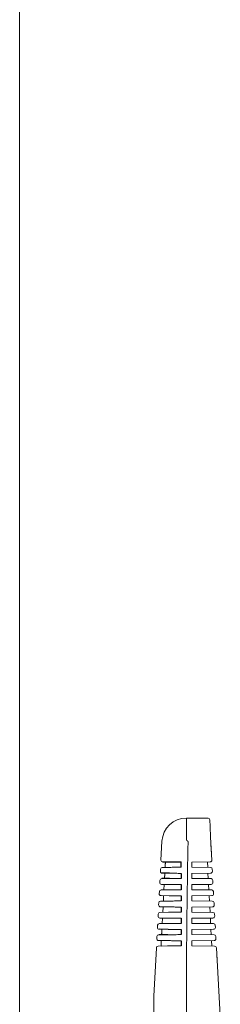
# Model space of a CAD drawing. Extents: x 0.8 to 62.9, y 1 to 45.9.
# Drawn here: x 12.4 to 13.5, y 17.4 to 22.9 of the extents above; entities that cross this region are included whole.
import ezdxf

# ---------------------------------------------------------------- set-up
doc = ezdxf.new("R2010")
doc.units = 0
doc.header["$LTSCALE"] = 1.75
doc.header["$MEASUREMENT"] = 0
doc.layers.add('OBJECT', color=7, linetype='CONTINUOUS')

msp = doc.modelspace()

# ---------------------------------------------------------------- linework, layer by layer
at = {"layer": 'OBJECT', "linetype": 'Continuous', "lineweight": 15}
for p, q in [((12.419, 23.2489), (12.419, 12.5883)), ((13.4597, 18.4659), (13.3407, 18.4659)), ((13.4717, 18.4195), (13.4697, 18.4564)), ((13.4717, 18.4195), (13.4748, 18.3609)), ((13.2059, 18.3379), (13.2004, 18.2339)), ((13.4748, 18.3609), (13.4815, 18.2339)), ((13.4769, 18.3206), (13.4782, 18.2947)), ((13.4716, 18.2234), (13.3711, 18.2225)), ((13.3711, 18.2227), (13.3711, 18.1943)), ((13.457, 18.2233), (13.4586, 18.1935)), ((13.1978, 18.1839), (13.1972, 18.172)), ((13.2487, 18.1937), (13.2077, 18.1934)), ((13.3711, 18.1943), (13.4742, 18.1934)), ((13.4748, 18.1614), (13.3711, 18.1605)), ((13.3711, 18.1607), (13.3711, 18.1323)), ((13.4603, 18.1613), (13.4618, 18.1315)), ((13.4841, 18.1839), (13.4847, 18.1719)), ((13.1945, 18.1219), (13.1939, 18.11)), ((13.2466, 18.0991), (13.2038, 18.0994)), ((13.2184, 18.0995), (13.2168, 18.0693)), ((13.3711, 18.1323), (13.4775, 18.1313)), ((13.4781, 18.0994), (13.3711, 18.0985)), ((13.4635, 18.0993), (13.4651, 18.0694)), ((13.4874, 18.1219), (13.488, 18.11)), ((13.1913, 18.0599), (13.1907, 18.048)), ((13.2012, 18.0693), (13.2453, 18.0697)), ((13.3711, 18.0987), (13.3711, 18.0703)), ((13.3711, 18.0703), (13.4808, 18.0693)), ((13.4906, 18.0598), (13.4913, 18.048)), ((13.188, 17.9979), (13.1874, 17.9861)), ((13.1979, 18.0073), (13.2436, 18.0077)), ((13.2449, 18.0371), (13.2006, 18.0375)), ((13.2151, 18.0375), (13.2135, 18.0072)), ((13.4814, 18.0375), (13.3711, 18.0365)), ((13.3711, 18.0367), (13.3711, 18.0083)), ((13.3711, 18.0083), (13.484, 18.0073)), ((13.4668, 18.0373), (13.4684, 18.0074)), ((13.4939, 17.9978), (13.4945, 17.986)), ((13.1848, 17.9359), (13.1842, 17.9241)), ((13.1947, 17.9452), (13.2419, 17.9457)), ((13.2433, 17.9751), (13.1973, 17.9755)), ((13.2119, 17.9756), (13.2103, 17.9452)), ((13.4846, 17.9755), (13.3711, 17.9745)), ((13.3711, 17.9747), (13.3711, 17.9463)), ((13.3711, 17.9463), (13.4873, 17.9452)), ((13.4701, 17.9754), (13.4717, 17.9454)), ((13.1914, 17.8832), (13.2403, 17.8836)), ((13.2416, 17.9131), (13.1941, 17.9135)), ((13.2086, 17.9136), (13.207, 17.8832)), ((13.4879, 17.9135), (13.3711, 17.9125)), ((13.3711, 17.9127), (13.3711, 17.8843)), ((13.3711, 17.8843), (13.4906, 17.8832)), ((13.4733, 17.9134), (13.4749, 17.8834)), ((13.4972, 17.9358), (13.4978, 17.9241)), ((13.1815, 17.8739), (13.1809, 17.8622)), ((13.4912, 17.8516), (13.3711, 17.8505)), ((13.3711, 17.8507), (13.3711, 17.8223)), ((13.4766, 17.8514), (13.4782, 17.8213)), ((13.5005, 17.8737), (13.5011, 17.8621)), ((13.1783, 17.8119), (13.1777, 17.8002)), ((13.2384, 17.7891), (13.1876, 17.7896)), ((13.3711, 17.8223), (13.4939, 17.8212)), ((13.4945, 17.7896), (13.3711, 17.7885)), ((13.3711, 17.7887), (13.3711, 17.7603)), ((13.4799, 17.7895), (13.4815, 17.7593)), ((13.5038, 17.8117), (13.5044, 17.8001)), ((13.175, 17.7499), (13.161, 17.4823)), ((13.1849, 17.7592), (13.2371, 17.7596)), ((13.3711, 17.7603), (13.4971, 17.7592)), ((13.507, 17.7497), (13.5286, 17.3409)), ((13.5109, 17.6765), (13.507, 17.7497)), ((13.3411, 17.6295), (13.3411, 16.9504))]:
    msp.add_line(p, q, dxfattribs=at)
at = {"layer": 'OBJECT'}
for p, q in [((13.2103, 18.2234), (13.3111, 18.2234)), ((13.3111, 18.1943), (13.3111, 18.2234)), ((13.2484, 18.1611), (13.2071, 18.1614)), ((13.3111, 18.1605), (13.3111, 18.1323)), ((13.247, 18.1317), (13.2044, 18.1313)), ((13.3111, 18.0985), (13.3111, 18.0703)), ((13.3111, 18.0365), (13.3111, 18.0083)), ((13.3111, 17.9745), (13.3111, 17.9463)), ((13.3111, 17.9125), (13.3111, 17.8843)), ((13.24, 17.8511), (13.1908, 17.8516)), ((13.3111, 17.8505), (13.3111, 17.8223)), ((13.2387, 17.8216), (13.1882, 17.8212)), ((13.3115, 17.7888), (13.3111, 17.7603))]:
    msp.add_line(p, q, dxfattribs=at)
at = {"layer": 'OBJECT', "linetype": 'Continuous', "lineweight": 15}
for centre, radius, start, end in [((13.3411, 18.3304), 0.1355, 90, 177), ((13.4597, 18.4559), 0.01, 3.0226, 85.0653), ((65.4167, 17.3127), 52.0765, 178.87414, 179.65145), ((13.2104, 18.2334), 0.01, 176.9496, 269.5), ((13.4715, 18.2334), 0.01, 270.5, 3.0226), ((13.2072, 18.1714), 0.01, 176.5331, 269.5), ((13.2078, 18.1834), 0.01, 90.5, 176.6468), ((13.4741, 18.1834), 0.01, 3.0226, 89.5), ((13.4747, 18.1714), 0.01, 270.5, 3.0226), ((13.2039, 18.1094), 0.01, 176.0214, 269.5), ((13.2045, 18.1213), 0.01, 90.5, 176.1343), ((13.4774, 18.1213), 0.01, 3.0226, 89.5), ((13.478, 18.1094), 0.01, 270.5, 3.0226), ((13.2007, 18.0475), 0.01, 175.5116, 269.5), ((13.2013, 18.0593), 0.01, 90.5, 175.6235), ((13.4807, 18.0593), 0.01, 3.0226, 89.5), ((13.4813, 18.0475), 0.01, 270.5, 3.0226), ((13.198, 17.9973), 0.01, 90.5, 175.1147), ((13.4839, 17.9973), 0.01, 3.0226, 89.5), ((13.1948, 17.9352), 0.01, 90.5, 174.6079), ((13.1974, 17.9855), 0.01, 175.0037, 269.5), ((13.4846, 17.9855), 0.01, 270.5, 3.0226), ((13.4872, 17.9352), 0.01, 3.0226, 89.5), ((13.1915, 17.8732), 0.01, 90.5, 174.103), ((13.1942, 17.9235), 0.01, 174.4978, 269.5), ((13.4878, 17.9235), 0.01, 270.5, 3.0226), ((13.4905, 17.8732), 0.01, 3.0226, 89.5), ((13.1909, 17.8616), 0.01, 173.9939, 269.5), ((13.4911, 17.8616), 0.01, 270.5, 3.0226), ((13.1877, 17.7996), 0.01, 173.4921, 269.5), ((13.1883, 17.8112), 0.01, 90.5, 173.6003), ((13.4938, 17.8112), 0.01, 3.0226, 89.5), ((13.4944, 17.7996), 0.01, 270.5, 3.0226), ((13.185, 17.7492), 0.01, 90.5, 173.0997), ((13.497, 17.7492), 0.01, 3.0226, 89.5)]:
    msp.add_arc(centre, radius, start, end, dxfattribs=at)
for points, degree in [([(13.3411, 18.4659), (13.3411, 18.4643), (13.3411, 18.4613), (13.3411, 18.4399), (13.3411, 18.4293)], 3), ([(13.3411, 18.4293), (13.3411, 18.4288)], 1), ([(13.3411, 18.4288), (13.3411, 18.426), (13.3411, 18.4203), (13.3411, 18.4011), (13.3411, 18.376), (13.3411, 18.3554), (13.3411, 18.3451)], 3), ([(13.3411, 18.3451), (13.3502, 18.336)], 1), ([(13.2249, 18.2233), (13.2233, 18.1935)], 1), ([(13.2216, 18.1613), (13.2201, 18.1315)], 1), ([(13.2054, 17.8514), (13.2038, 17.8213)], 1), ([(13.2021, 17.7895), (13.2005, 17.7593)], 1)]:
    msp.add_open_spline(points, degree=degree, dxfattribs=at)
for points, knots in [([(13.4798, 18.2655), (13.4796, 18.2693), (13.4792, 18.2769), (13.4787, 18.2862), (13.4784, 18.2924), (13.4783, 18.294), (13.4782, 18.2947)], [0, 0, 0, 0, 0.261879, 0.524407, 0.77642, 1, 1, 1, 1]), ([(13.3111, 18.1605), (13.3004, 18.1606), (13.279, 18.1608), (13.2574, 18.161), (13.2512, 18.161), (13.2484, 18.1611)], [0, 0, 0, 0, 0.352325, 0.704581, 1, 1, 1, 1]), ([(13.2487, 18.1937), (13.2523, 18.1937), (13.2595, 18.1938), (13.2828, 18.194), (13.3024, 18.1942), (13.3111, 18.1943)], [0, 0, 0, 0, 0.356145, 0.712376, 1, 1, 1, 1]), ([(13.3111, 18.0985), (13.3003, 18.0986), (13.2787, 18.0988), (13.2563, 18.099), (13.2497, 18.099), (13.2466, 18.0991)], [0, 0, 0, 0, 0.347005, 0.693943, 1, 1, 1, 1]), ([(13.247, 18.1317), (13.2506, 18.1317), (13.2579, 18.1318), (13.2816, 18.132), (13.3018, 18.1322), (13.3111, 18.1323)], [0, 0, 0, 0, 0.350806, 0.701696, 1, 1, 1, 1]), ([(13.2453, 18.0697), (13.249, 18.0697), (13.2563, 18.0698), (13.2804, 18.07), (13.3013, 18.0702), (13.3111, 18.0703)], [0, 0, 0, 0, 0.345761, 0.691605, 1, 1, 1, 1]), ([(13.2436, 18.0077), (13.2473, 18.0077), (13.2548, 18.0078), (13.2793, 18.008), (13.3008, 18.0082), (13.3111, 18.0083)], [0, 0, 0, 0, 0.340986, 0.682054, 1, 1, 1, 1]), ([(13.3111, 18.0365), (13.3002, 18.0366), (13.2784, 18.0368), (13.2551, 18.037), (13.2482, 18.0371), (13.2449, 18.0371)], [0, 0, 0, 0, 0.341978, 0.683892, 1, 1, 1, 1]), ([(13.2419, 17.9457), (13.2457, 17.9457), (13.2532, 17.9458), (13.2782, 17.946), (13.3002, 17.9462), (13.3111, 17.9463)], [0, 0, 0, 0, 0.336461, 0.673003, 1, 1, 1, 1]), ([(13.3111, 17.9745), (13.3001, 17.9746), (13.2781, 17.9748), (13.254, 17.975), (13.2468, 17.9751), (13.2433, 17.9751)], [0, 0, 0, 0, 0.337221, 0.67438, 1, 1, 1, 1]), ([(13.2403, 17.8836), (13.2441, 17.8837), (13.2517, 17.8837), (13.2771, 17.884), (13.2997, 17.8842), (13.3111, 17.8843)], [0, 0, 0, 0, 0.332167, 0.664414, 1, 1, 1, 1]), ([(13.3111, 17.9125), (13.3, 17.9126), (13.2778, 17.9128), (13.2529, 17.913), (13.2454, 17.9131), (13.2416, 17.9131)], [0, 0, 0, 0, 0.332714, 0.665366, 1, 1, 1, 1]), ([(13.3111, 17.8505), (13.2999, 17.8506), (13.2776, 17.8508), (13.2518, 17.851), (13.244, 17.8511), (13.24, 17.8511)], [0, 0, 0, 0, 0.328437, 0.656814, 1, 1, 1, 1]), ([(13.3111, 17.7885), (13.2998, 17.7886), (13.2773, 17.7888), (13.2508, 17.789), (13.2426, 17.7891), (13.2384, 17.7891)], [0, 0, 0, 0, 0.324373, 0.64869, 1, 1, 1, 1]), ([(13.2387, 17.8216), (13.2426, 17.8217), (13.2502, 17.8217), (13.276, 17.822), (13.2992, 17.8222), (13.3111, 17.8223)], [0, 0, 0, 0, 0.328087, 0.656253, 1, 1, 1, 1]), ([(13.2371, 17.7596), (13.241, 17.7596), (13.2488, 17.7597), (13.275, 17.7599), (13.2987, 17.7601), (13.3111, 17.7603)], [0, 0, 0, 0, 0.324207, 0.64849, 1, 1, 1, 1]), ([(13.1611, 17.4823), (13.1611, 17.4828), (13.1611, 17.4849), (13.1613, 17.4718), (13.1613, 17.4444), (13.1608, 17.4042), (13.1595, 17.3675), (13.1585, 17.3462), (13.1582, 17.3409)], [0, 0, 0, 0, 0.069411, 0.284852, 0.500141, 0.714748, 0.928344, 1, 1, 1, 1])]:
    msp.add_open_spline(points, degree=3, knots=knots, dxfattribs=at)

doc.saveas('drawing.dxf')
